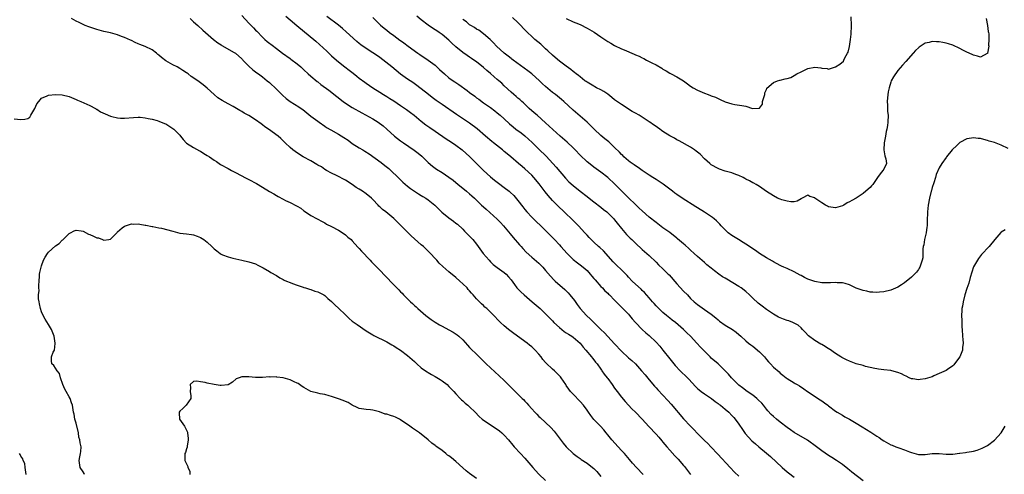
# Model space of a CAD drawing. Units: inches. Extents: x 2607000 to 2610000, y 1503000 to 1506000.
# Drawn here: x 2608221 to 2608506, y 1505339 to 1505471 of the extents above; entities that cross this region are included whole.
import ezdxf

# ---------------------------------------------------------------- set-up
doc = ezdxf.new("R2010")
doc.units = ezdxf.units.IN
doc.header["$MEASUREMENT"] = 0
doc.layers.add('LD26071503_2ft', color=110, linetype='Continuous')

msp = doc.modelspace()

# ---------------------------------------------------------------- linework, layer by layer
at = {"layer": 'LD26071503_2ft'}
for points, elevation in [([(2608401.27, 1505339), (2608399.32, 1505341), (2608398.2, 1505342.2), (2608397.27, 1505343.27), (2608395.85, 1505345), (2608395, 1505345.96), (2608394.05, 1505347), (2608392.16, 1505349), (2608391, 1505350.46), (2608390.54, 1505351), (2608389.86, 1505351.86), (2608388.92, 1505352.92), (2608387, 1505354.92), (2608386.06, 1505356.06), (2608385.45, 1505357), (2608385, 1505357.6), (2608384, 1505359), (2608383, 1505360.12), (2608381, 1505362.21), (2608380.22, 1505363), (2608379.69, 1505363.69), (2608379, 1505364.78), (2608378.84, 1505365), (2608377.53, 1505367), (2608377.29, 1505367.29), (2608375.58, 1505369), (2608375, 1505369.49), (2608373.21, 1505371.21), (2608373, 1505371.45), (2608372.24, 1505372.24), (2608371.69, 1505373), (2608371, 1505373.86), (2608369.97, 1505375), (2608369, 1505375.93), (2608368.38, 1505376.38), (2608367.64, 1505377), (2608363.82, 1505379.82), (2608362.26, 1505381), (2608361, 1505382.05), (2608359.96, 1505383), (2608359.47, 1505383.47), (2608357.99, 1505385), (2608357, 1505386), (2608355.94, 1505387), (2608355.44, 1505387.44), (2608355, 1505387.91), (2608354.43, 1505388.43), (2608353.85, 1505389), (2608353, 1505389.89), (2608352.01, 1505391), (2608351.52, 1505391.52), (2608351, 1505392.14), (2608350.59, 1505392.59), (2608350.24, 1505393), (2608349, 1505394.22), (2608348.15, 1505395), (2608347, 1505396.01), (2608345, 1505397.62), (2608343.2, 1505399.2), (2608342.2, 1505400.2), (2608341.47, 1505401), (2608341, 1505401.55), (2608339.65, 1505403), (2608339, 1505403.65), (2608338.3, 1505404.3), (2608337.59, 1505405), (2608337, 1505405.49), (2608334.08, 1505408.08), (2608333, 1505409.12), (2608331, 1505411.15), (2608330.07, 1505412.07), (2608329.16, 1505413), (2608329, 1505413.14), (2608326.72, 1505415), (2608325.76, 1505415.76), (2608325, 1505416.51), (2608324.73, 1505416.73), (2608324.47, 1505417), (2608323, 1505418.58), (2608322.53, 1505419), (2608321, 1505420.25), (2608319.92, 1505421), (2608319, 1505421.58), (2608318.14, 1505422.14), (2608316.95, 1505423), (2608315, 1505424.21), (2608312.46, 1505425.54), (2608311, 1505426.25), (2608309.57, 1505427), (2608309, 1505427.31), (2608308.04, 1505428.04), (2608307, 1505428.57), (2608306.76, 1505428.76), (2608305, 1505429.78), (2608302.8, 1505431), (2608301.68, 1505431.68), (2608300.48, 1505432.48), (2608299.79, 1505433), (2608299, 1505433.68), (2608297.58, 1505435), (2608297.29, 1505435.29), (2608297, 1505435.61), (2608296.28, 1505436.28), (2608295.48, 1505437), (2608292.76, 1505439), (2608291.71, 1505439.71), (2608291, 1505440.28), (2608290.57, 1505440.57), (2608289, 1505441.7), (2608287, 1505442.97), (2608285.65, 1505443.65), (2608285, 1505444.1), (2608284.4, 1505444.4), (2608283.5, 1505445), (2608282.45, 1505445.55), (2608281, 1505446.28), (2608279.26, 1505447.26), (2608278.09, 1505448.09), (2608277.03, 1505449), (2608275, 1505450.84), (2608273.81, 1505451.82), (2608273, 1505452.44), (2608272.23, 1505453), (2608270.29, 1505454.29), (2608269.42, 1505455), (2608269.17, 1505455.17), (2608269, 1505455.3), (2608267.94, 1505455.94), (2608267, 1505456.6), (2608266.25, 1505457), (2608265, 1505457.6), (2608263, 1505458.76), (2608261.74, 1505459.74), (2608261, 1505460.43), (2608260.66, 1505460.66), (2608260.26, 1505461), (2608259, 1505461.94), (2608257, 1505462.92), (2608255.49, 1505463.49), (2608255, 1505463.72), (2608254.1, 1505464.1), (2608253, 1505464.63), (2608252.74, 1505464.74), (2608251, 1505465.53), (2608250.14, 1505465.86), (2608249, 1505466.28), (2608247, 1505466.86), (2608245, 1505467.31), (2608243, 1505467.84), (2608242.15, 1505468.15), (2608240.64, 1505468.64), (2608239.65, 1505469), (2608239, 1505469.29), (2608237.86, 1505469.86), (2608237, 1505470.26), (2608235.68, 1505471)], 8112), ([(2608270, 1505471), (2608270.55, 1505470.55), (2608271, 1505470.11), (2608272.26, 1505469), (2608273.66, 1505467.66), (2608276.76, 1505465), (2608278.03, 1505464.03), (2608279, 1505463.42), (2608279.24, 1505463.24), (2608282.78, 1505461.22), (2608283.12, 1505461), (2608285, 1505459.35), (2608285.16, 1505459.16), (2608285.33, 1505459), (2608287, 1505457.19), (2608288.16, 1505456.16), (2608289.31, 1505455.31), (2608289.81, 1505455), (2608291, 1505454.17), (2608292.35, 1505453), (2608293, 1505452.49), (2608295, 1505450.61), (2608296.81, 1505448.81), (2608297.86, 1505447.86), (2608299.01, 1505447.01), (2608301.48, 1505445.48), (2608302.2, 1505445), (2608302.66, 1505444.66), (2608305, 1505442.78), (2608307, 1505441.26), (2608307.36, 1505441), (2608309, 1505439.89), (2608309.52, 1505439.52), (2608310.75, 1505438.75), (2608313, 1505437.52), (2608314.59, 1505436.59), (2608315.77, 1505435.77), (2608317, 1505434.87), (2608319, 1505433.61), (2608320.01, 1505433), (2608320.64, 1505432.64), (2608321.85, 1505431.85), (2608325.33, 1505429.33), (2608326.46, 1505428.46), (2608327.56, 1505427.56), (2608328.17, 1505427), (2608330.3, 1505425), (2608331, 1505424.29), (2608331.66, 1505423.66), (2608333, 1505422.5), (2608333.82, 1505421.82), (2608336.22, 1505420.22), (2608337, 1505419.78), (2608337.47, 1505419.47), (2608338.29, 1505419), (2608339, 1505418.52), (2608340.87, 1505417), (2608341, 1505416.89), (2608341.93, 1505415.93), (2608342.97, 1505414.97), (2608345, 1505413.26), (2608346.31, 1505412.31), (2608347, 1505411.8), (2608347.44, 1505411.44), (2608349, 1505409.99), (2608349.49, 1505409.49), (2608349.99, 1505409), (2608351.89, 1505407), (2608353, 1505405.66), (2608353.5, 1505405), (2608354.95, 1505403), (2608356.61, 1505401), (2608357, 1505400.6), (2608357.82, 1505399.82), (2608358.94, 1505398.94), (2608361, 1505397.48), (2608361.59, 1505397), (2608362.26, 1505396.26), (2608363, 1505395.37), (2608364.04, 1505393.96), (2608364.71, 1505393), (2608365.83, 1505391.83), (2608366.75, 1505391), (2608369.1, 1505389), (2608371.4, 1505387), (2608373, 1505385.51), (2608374.21, 1505384.21), (2608375, 1505383.43), (2608375.4, 1505383), (2608377, 1505381.5), (2608378.38, 1505380.38), (2608379, 1505380.02), (2608379.59, 1505379.59), (2608380.62, 1505379), (2608381, 1505378.73), (2608382.98, 1505377), (2608383.85, 1505375.85), (2608384.62, 1505375), (2608386.31, 1505373), (2608386.61, 1505372.61), (2608387, 1505372.15), (2608387.49, 1505371.49), (2608387.91, 1505371), (2608389, 1505369.47), (2608389.19, 1505369.19), (2608389.34, 1505369), (2608389.98, 1505367.98), (2608390.79, 1505367), (2608391, 1505366.73), (2608392.24, 1505365), (2608393, 1505363.98), (2608393.69, 1505363), (2608395, 1505361.34), (2608396.06, 1505360.06), (2608397.03, 1505359.03), (2608398.02, 1505358.02), (2608399.08, 1505357), (2608400.98, 1505355), (2608402.9, 1505352.9), (2608405, 1505350.69), (2608405.79, 1505349.79), (2608406.7, 1505348.7), (2608407, 1505348.37), (2608408.12, 1505347), (2608409, 1505345.98), (2608410.41, 1505344.41), (2608411.41, 1505343.41), (2608413, 1505341.61), (2608413.28, 1505341.28), (2608415.01, 1505339.01)], 8110), ([(2608285, 1505471.91), (2608287, 1505469.73), (2608288.35, 1505468.35), (2608289, 1505467.64), (2608289.32, 1505467.33), (2608291, 1505465.59), (2608291.64, 1505465), (2608292.38, 1505464.38), (2608294.15, 1505463), (2608294.66, 1505462.66), (2608295, 1505462.4), (2608296.78, 1505461), (2608299, 1505459.41), (2608299.24, 1505459.24), (2608301, 1505457.93), (2608302.11, 1505457), (2608303, 1505456.15), (2608304.26, 1505455), (2608305, 1505454.35), (2608306.81, 1505452.81), (2608307, 1505452.67), (2608307.92, 1505451.92), (2608310.24, 1505450.24), (2608312.48, 1505448.48), (2608314.33, 1505447), (2608315, 1505446.53), (2608317, 1505445.31), (2608319.73, 1505443.73), (2608323, 1505441.95), (2608324.54, 1505441), (2608325.95, 1505439.95), (2608327.04, 1505439), (2608329.23, 1505437), (2608331, 1505435.59), (2608331.8, 1505435), (2608334.95, 1505432.95), (2608336.08, 1505432.08), (2608337.13, 1505431.13), (2608339, 1505429.29), (2608340.24, 1505428.24), (2608341, 1505427.68), (2608341.41, 1505427.41), (2608343, 1505426.4), (2608345, 1505425.06), (2608346.18, 1505424.18), (2608347.64, 1505423), (2608349, 1505421.94), (2608350.1, 1505421), (2608351, 1505420.26), (2608351.67, 1505419.67), (2608352.39, 1505419), (2608354.48, 1505417), (2608355, 1505416.48), (2608355.78, 1505415.78), (2608357.92, 1505413.92), (2608359, 1505412.95), (2608359.97, 1505411.97), (2608360.84, 1505411), (2608362.69, 1505408.69), (2608363.61, 1505407.61), (2608365.48, 1505405.48), (2608365.95, 1505405), (2608366.43, 1505404.43), (2608367.39, 1505403.39), (2608369, 1505401.92), (2608371, 1505400.13), (2608372.16, 1505399), (2608373, 1505398.06), (2608374.42, 1505396.42), (2608375.37, 1505395.38), (2608375.74, 1505395), (2608378.53, 1505392.53), (2608379.55, 1505391.55), (2608380.03, 1505391), (2608381.33, 1505389.33), (2608382.16, 1505388.16), (2608383.02, 1505387), (2608384.87, 1505385), (2608385.99, 1505383.99), (2608389, 1505380.98), (2608390.03, 1505380.03), (2608393, 1505376.79), (2608395, 1505374.65), (2608397, 1505372.78), (2608397.96, 1505371.96), (2608399, 1505370.98), (2608400.82, 1505369), (2608401.8, 1505367.8), (2608403, 1505366.43), (2608404.57, 1505364.57), (2608405, 1505364.11), (2608405.5, 1505363.5), (2608407, 1505361.9), (2608408.43, 1505360.43), (2608409.38, 1505359.38), (2608413, 1505355.08), (2608415, 1505352.96), (2608415.97, 1505351.97), (2608417, 1505350.85), (2608419, 1505348.85), (2608419.96, 1505347.96), (2608420.91, 1505347), (2608422.85, 1505344.85), (2608426.51, 1505341), (2608427.68, 1505339.68), (2608429, 1505338.44)], 8108), ([(2608297.74, 1505471.74), (2608299, 1505470.61), (2608300.92, 1505469), (2608306.47, 1505464.47), (2608307.54, 1505463.54), (2608309.6, 1505461.6), (2608311, 1505460.26), (2608312.4, 1505459), (2608313, 1505458.5), (2608314.86, 1505457), (2608316.08, 1505456.08), (2608317.21, 1505455.21), (2608318.34, 1505454.34), (2608319, 1505453.8), (2608320.61, 1505452.61), (2608321, 1505452.34), (2608323, 1505451), (2608325, 1505449.74), (2608326.08, 1505449), (2608327, 1505448.43), (2608327.86, 1505447.86), (2608329, 1505447.16), (2608331, 1505445.88), (2608332.72, 1505444.72), (2608333.86, 1505443.86), (2608334.96, 1505443), (2608337, 1505441.27), (2608338.28, 1505440.28), (2608339.45, 1505439.45), (2608341, 1505438.4), (2608344.17, 1505436.17), (2608345, 1505435.67), (2608346.07, 1505435), (2608347, 1505434.37), (2608348.86, 1505433), (2608351.06, 1505431), (2608352.99, 1505429), (2608354.01, 1505428.01), (2608354.99, 1505427), (2608357, 1505425.21), (2608358.2, 1505424.2), (2608359.33, 1505423.33), (2608361, 1505422.1), (2608362.44, 1505421), (2608362.75, 1505420.75), (2608363.79, 1505419.79), (2608365, 1505418.31), (2608366.45, 1505416.45), (2608367, 1505415.72), (2608367.61, 1505415), (2608369, 1505413.52), (2608370.27, 1505412.27), (2608371.64, 1505411), (2608373.64, 1505409), (2608375.59, 1505407), (2608377, 1505405.53), (2608377.45, 1505405), (2608379.22, 1505403), (2608381, 1505401.28), (2608382.26, 1505400.26), (2608383, 1505399.73), (2608383.93, 1505399), (2608385, 1505398.03), (2608385.92, 1505397), (2608386.4, 1505396.4), (2608387, 1505395.73), (2608387.32, 1505395.32), (2608389, 1505393.44), (2608389.44, 1505393), (2608390.18, 1505392.18), (2608391, 1505391.45), (2608391.22, 1505391.22), (2608391.48, 1505391), (2608393, 1505389.48), (2608393.46, 1505389), (2608394.17, 1505388.17), (2608395, 1505387.41), (2608395.19, 1505387.19), (2608397, 1505385.37), (2608397.34, 1505385), (2608398.08, 1505384.08), (2608399.03, 1505383.03), (2608401, 1505381), (2608402.04, 1505380.04), (2608403, 1505379.24), (2608405, 1505377.32), (2608406.1, 1505376.1), (2608407, 1505375), (2608409, 1505372.43), (2608410.16, 1505371), (2608410.55, 1505370.55), (2608412, 1505369), (2608412.5, 1505368.5), (2608413.54, 1505367.54), (2608414.54, 1505366.54), (2608416.46, 1505364.46), (2608417, 1505363.91), (2608417.47, 1505363.47), (2608418.03, 1505363), (2608419, 1505362.31), (2608421.03, 1505361), (2608422.15, 1505360.15), (2608423, 1505359.52), (2608423.28, 1505359.28), (2608423.68, 1505359), (2608425, 1505357.85), (2608426.04, 1505357), (2608427, 1505356.07), (2608427.5, 1505355.5), (2608427.91, 1505355), (2608429, 1505353.52), (2608430.01, 1505352.01), (2608430.85, 1505350.85), (2608432.75, 1505348.75), (2608433.81, 1505347.81), (2608434.79, 1505347), (2608437, 1505345.15), (2608438.14, 1505344.14), (2608441.51, 1505341), (2608443, 1505339.74), (2608443.41, 1505339.41), (2608445, 1505338.21)], 8106), ([(2608465, 1505337.14), (2608461.67, 1505339.67), (2608461, 1505340.24), (2608460.56, 1505340.56), (2608459, 1505341.83), (2608457.32, 1505343), (2608455.89, 1505343.89), (2608455, 1505344.46), (2608453, 1505345.81), (2608451.49, 1505347), (2608448.9, 1505348.9), (2608445, 1505351.16), (2608443.94, 1505351.94), (2608443, 1505352.58), (2608441, 1505354.16), (2608439.89, 1505355), (2608439, 1505355.74), (2608438.35, 1505356.35), (2608437.39, 1505357.39), (2608437, 1505357.86), (2608436.13, 1505359), (2608435.6, 1505359.6), (2608434.61, 1505360.61), (2608434.16, 1505361), (2608433, 1505361.91), (2608431.41, 1505363), (2608430.06, 1505364.06), (2608429, 1505364.81), (2608428.77, 1505365), (2608427, 1505366.83), (2608426.85, 1505367), (2608426.03, 1505368.03), (2608425.05, 1505369), (2608423, 1505370.98), (2608421, 1505372.66), (2608420.64, 1505373), (2608417.88, 1505375.88), (2608416.86, 1505377), (2608414.97, 1505379), (2608413.96, 1505379.96), (2608412.94, 1505381), (2608410.6, 1505383), (2608409.69, 1505383.69), (2608409, 1505384.26), (2608408.04, 1505385), (2608407, 1505385.89), (2608405.8, 1505387), (2608405, 1505387.84), (2608404.47, 1505388.47), (2608403.96, 1505389), (2608403, 1505390.14), (2608401.66, 1505391.66), (2608401, 1505392.26), (2608400.64, 1505392.64), (2608399, 1505394.09), (2608398.08, 1505395), (2608397, 1505396.14), (2608396.59, 1505396.59), (2608395, 1505398.24), (2608393.58, 1505399.58), (2608392.58, 1505400.58), (2608389.74, 1505403.74), (2608388.71, 1505404.71), (2608388.37, 1505405), (2608387, 1505406.26), (2608386.22, 1505407), (2608385.62, 1505407.62), (2608385, 1505408.31), (2608384.41, 1505409), (2608382.58, 1505411), (2608381.79, 1505411.79), (2608381, 1505412.51), (2608378.35, 1505415), (2608376.65, 1505416.65), (2608375, 1505418.33), (2608373.74, 1505419.74), (2608372.85, 1505420.85), (2608371.15, 1505423.15), (2608369.64, 1505425), (2608369, 1505425.71), (2608367, 1505427.54), (2608366.18, 1505428.18), (2608365.18, 1505429), (2608362.91, 1505431), (2608361.87, 1505431.87), (2608361, 1505432.55), (2608360.47, 1505433), (2608357.91, 1505435), (2608357.41, 1505435.41), (2608355.55, 1505437), (2608353.13, 1505439.13), (2608351, 1505440.69), (2608347.22, 1505443.22), (2608343, 1505446.16), (2608341.34, 1505447.34), (2608340.18, 1505448.18), (2608339.07, 1505449), (2608335.67, 1505451.67), (2608334.51, 1505452.51), (2608333, 1505453.51), (2608331, 1505454.96), (2608328.41, 1505457), (2608325, 1505459.74), (2608324.27, 1505460.27), (2608323, 1505461.14), (2608321, 1505462.33), (2608319.43, 1505463.43), (2608319, 1505463.79), (2608318.35, 1505464.35), (2608315.22, 1505467.22), (2608314.15, 1505468.15), (2608313, 1505469.09), (2608309.65, 1505471.65)], 8104), ([(2608323, 1505471.36), (2608325, 1505469.31), (2608325.16, 1505469.16), (2608326.23, 1505468.23), (2608327, 1505467.62), (2608327.81, 1505467), (2608329, 1505466.14), (2608330.81, 1505464.81), (2608331, 1505464.66), (2608331.98, 1505463.98), (2608333.23, 1505463), (2608335.95, 1505461), (2608336.57, 1505460.57), (2608339.02, 1505459.02), (2608341, 1505457.52), (2608342.31, 1505456.31), (2608343.68, 1505455), (2608345, 1505453.88), (2608346.18, 1505453), (2608346.66, 1505452.66), (2608347.88, 1505451.88), (2608350.24, 1505450.23), (2608351, 1505449.64), (2608352.51, 1505448.51), (2608353, 1505448.1), (2608353.65, 1505447.65), (2608355, 1505446.66), (2608357, 1505445.26), (2608358.29, 1505444.29), (2608359, 1505443.73), (2608359.85, 1505443), (2608361, 1505441.97), (2608362.54, 1505440.54), (2608363.62, 1505439.62), (2608364.41, 1505439), (2608365.9, 1505437.9), (2608367, 1505437.05), (2608368.08, 1505436.08), (2608369.1, 1505435.1), (2608371, 1505433.22), (2608373.14, 1505431.14), (2608374.13, 1505430.13), (2608376.02, 1505428.02), (2608378.78, 1505424.78), (2608379.77, 1505423.77), (2608381, 1505422.64), (2608383, 1505420.99), (2608385, 1505419.45), (2608385.61, 1505419), (2608387, 1505417.93), (2608389, 1505416.36), (2608389.74, 1505415.74), (2608390.7, 1505415), (2608391, 1505414.74), (2608392.79, 1505413), (2608393, 1505412.77), (2608393.77, 1505411.77), (2608395, 1505410.24), (2608396.47, 1505408.47), (2608397, 1505407.93), (2608397.46, 1505407.46), (2608397.96, 1505407), (2608399, 1505405.94), (2608401, 1505404.12), (2608403, 1505402.36), (2608405, 1505400.44), (2608405.7, 1505399.7), (2608407, 1505398.52), (2608408.55, 1505397), (2608408.77, 1505396.77), (2608411, 1505394.21), (2608413, 1505392.09), (2608414.07, 1505391), (2608415, 1505389.97), (2608416.04, 1505389), (2608417, 1505388.17), (2608417.68, 1505387.68), (2608419, 1505386.78), (2608421, 1505385.38), (2608422.33, 1505384.33), (2608423, 1505383.74), (2608423.41, 1505383.41), (2608425, 1505382.25), (2608427.14, 1505381), (2608428.21, 1505380.21), (2608429, 1505379.56), (2608429.57, 1505379), (2608431, 1505377.7), (2608431.82, 1505377), (2608432.48, 1505376.48), (2608433, 1505376.11), (2608433.63, 1505375.63), (2608434.42, 1505375), (2608435, 1505374.48), (2608436.42, 1505373), (2608436.68, 1505372.68), (2608437, 1505372.23), (2608437.58, 1505371.58), (2608438.16, 1505371), (2608439, 1505370.07), (2608440.67, 1505368.67), (2608441, 1505368.33), (2608441.75, 1505367.75), (2608442.65, 1505367), (2608443, 1505366.75), (2608445, 1505365.54), (2608445.32, 1505365.32), (2608445.84, 1505365), (2608446.6, 1505364.6), (2608447.78, 1505363.78), (2608448.88, 1505363), (2608452.59, 1505360.59), (2608453, 1505360.28), (2608453.76, 1505359.76), (2608454.78, 1505359), (2608455, 1505358.81), (2608457, 1505357.33), (2608457.49, 1505357), (2608459, 1505356.11), (2608459.68, 1505355.68), (2608461, 1505354.97), (2608463, 1505353.83), (2608464.74, 1505352.74), (2608467.23, 1505351.23), (2608469, 1505350.06), (2608469.65, 1505349.65), (2608470.52, 1505349), (2608471, 1505348.67), (2608473, 1505347.58), (2608473.43, 1505347.43), (2608474.51, 1505347), (2608475.29, 1505346.71), (2608477, 1505346.15), (2608478.44, 1505345.56), (2608479, 1505345.37), (2608481, 1505344.79), (2608483, 1505344.75), (2608485, 1505345), (2608487, 1505345.03), (2608489, 1505344.85), (2608490.88, 1505344.88), (2608491, 1505344.86), (2608492.88, 1505345.12), (2608493, 1505345.15), (2608494.68, 1505345.32), (2608495, 1505345.4), (2608496.42, 1505345.58), (2608497, 1505345.71), (2608498, 1505346), (2608499, 1505346.35), (2608499.45, 1505346.55), (2608500.27, 1505347), (2608501, 1505347.37), (2608503, 1505348.88), (2608504.95, 1505351), (2608506.1, 1505353)], 8102), ([(2608506.17, 1505409.83), (2608505, 1505409.13), (2608504.93, 1505409.07), (2608503.17, 1505407), (2608501.51, 1505405), (2608499.33, 1505402.67), (2608499, 1505402.29), (2608498.45, 1505401.55), (2608498.11, 1505401), (2608497, 1505399.12), (2608496.46, 1505397.54), (2608496.01, 1505396.01), (2608495.59, 1505394.41), (2608495, 1505392.88), (2608494.46, 1505391), (2608493.93, 1505389), (2608493.76, 1505387.76), (2608493.62, 1505387), (2608493.57, 1505386.43), (2608493.52, 1505385), (2608493.57, 1505383.57), (2608493.56, 1505383), (2608493.63, 1505381.63), (2608493.64, 1505381), (2608493.78, 1505379), (2608493.89, 1505378.11), (2608493.93, 1505377), (2608493.76, 1505375.76), (2608493.73, 1505375), (2608493, 1505373.03), (2608491.5, 1505371), (2608491.3, 1505370.7), (2608491, 1505370.43), (2608489.4, 1505369.4), (2608489, 1505369.13), (2608487, 1505368.21), (2608485.5, 1505367.5), (2608485, 1505367.29), (2608483, 1505366.65), (2608481.54, 1505366.46), (2608481, 1505366.43), (2608479.35, 1505366.65), (2608479, 1505366.71), (2608478.35, 1505367), (2608477.45, 1505367.45), (2608477, 1505367.59), (2608476.08, 1505368.08), (2608475, 1505368.52), (2608474.63, 1505368.63), (2608473, 1505369.07), (2608471, 1505369.27), (2608469.48, 1505369.48), (2608469, 1505369.53), (2608468.37, 1505369.63), (2608467, 1505369.99), (2608465.71, 1505370.29), (2608465, 1505370.51), (2608463, 1505371.02), (2608461.55, 1505371.55), (2608461, 1505371.75), (2608460.19, 1505372.19), (2608459, 1505372.73), (2608458.84, 1505372.84), (2608458.55, 1505373), (2608457, 1505374.02), (2608455.22, 1505375.22), (2608455, 1505375.35), (2608454.03, 1505376.03), (2608453, 1505376.6), (2608452.76, 1505376.76), (2608451, 1505377.78), (2608449.15, 1505379.15), (2608448.16, 1505380.16), (2608447.47, 1505381), (2608447, 1505381.43), (2608446.17, 1505382.17), (2608445, 1505382.84), (2608444.64, 1505383), (2608443.45, 1505383.45), (2608443, 1505383.59), (2608441.94, 1505383.94), (2608440.51, 1505384.51), (2608439, 1505385.4), (2608437, 1505386.73), (2608435.7, 1505387.7), (2608434.6, 1505388.6), (2608433, 1505390.05), (2608432.07, 1505391), (2608431, 1505391.95), (2608429.7, 1505393), (2608429, 1505393.46), (2608425.51, 1505395.51), (2608425, 1505395.84), (2608424.26, 1505396.26), (2608423.2, 1505397), (2608421.93, 1505397.93), (2608421, 1505398.76), (2608419.74, 1505399.74), (2608419, 1505400.41), (2608417, 1505402.07), (2608416.07, 1505403), (2608415, 1505403.95), (2608414.47, 1505404.47), (2608413.43, 1505405.43), (2608413, 1505405.76), (2608411.24, 1505407.24), (2608411, 1505407.42), (2608409.03, 1505409.03), (2608407, 1505410.45), (2608405.54, 1505411.54), (2608405, 1505411.91), (2608403, 1505413.52), (2608401, 1505415.29), (2608400.14, 1505416.14), (2608399, 1505417.2), (2608397, 1505419.13), (2608393.08, 1505423.08), (2608391, 1505424.97), (2608389, 1505426.56), (2608388.36, 1505427), (2608387, 1505427.98), (2608386.42, 1505428.42), (2608385, 1505429.55), (2608383, 1505431.48), (2608381.58, 1505433), (2608381, 1505433.59), (2608379.24, 1505435.24), (2608377.2, 1505437), (2608373, 1505440.78), (2608370.57, 1505443), (2608369.73, 1505443.73), (2608368.24, 1505445), (2608366.57, 1505446.57), (2608366.08, 1505447), (2608365.54, 1505447.54), (2608365, 1505447.98), (2608364.47, 1505448.47), (2608363.79, 1505449), (2608363, 1505449.68), (2608361, 1505451.57), (2608360.28, 1505452.28), (2608359.47, 1505453), (2608359, 1505453.4), (2608358.11, 1505454.11), (2608357, 1505455.07), (2608355.95, 1505455.95), (2608355, 1505456.89), (2608353, 1505458.48), (2608352.26, 1505459), (2608351.49, 1505459.49), (2608351, 1505459.84), (2608350.29, 1505460.29), (2608349, 1505461.19), (2608347, 1505462.84), (2608345.87, 1505463.87), (2608345, 1505464.73), (2608343, 1505466.44), (2608342.2, 1505467), (2608341.47, 1505467.47), (2608341, 1505467.8), (2608340.26, 1505468.26), (2608339, 1505469.11), (2608337, 1505470.64), (2608335.68, 1505471.68)], 8100), ([(2608507, 1505433.41), (2608505, 1505434.31), (2608503, 1505435.08), (2608501.53, 1505435.53), (2608501, 1505435.72), (2608499.96, 1505435.96), (2608499, 1505436.24), (2608498.29, 1505436.29), (2608497, 1505436.5), (2608496.37, 1505436.37), (2608495, 1505436.21), (2608493, 1505435.13), (2608491.9, 1505434.1), (2608491, 1505433.22), (2608490.8, 1505433), (2608489.18, 1505431), (2608489, 1505430.77), (2608487.76, 1505429), (2608487, 1505427.82), (2608486.15, 1505425.85), (2608485.92, 1505425), (2608485.44, 1505423.44), (2608485, 1505422.13), (2608484.77, 1505421.23), (2608484.69, 1505421), (2608484.2, 1505419), (2608483.86, 1505417), (2608483.63, 1505415), (2608483.59, 1505414.41), (2608483.55, 1505413), (2608483.55, 1505411.55), (2608483.51, 1505411), (2608483.43, 1505410.57), (2608483.25, 1505409), (2608482.78, 1505407), (2608482.54, 1505405.46), (2608482.41, 1505405), (2608482.3, 1505404.3), (2608482.26, 1505401.74), (2608482.12, 1505401), (2608481.59, 1505399.59), (2608481.42, 1505399), (2608481.27, 1505398.73), (2608481, 1505398.35), (2608480.41, 1505397.59), (2608479.9, 1505397), (2608479, 1505396.09), (2608477, 1505394.45), (2608476.1, 1505393.9), (2608475, 1505393.19), (2608473, 1505392.34), (2608471, 1505391.83), (2608469.75, 1505391.75), (2608469, 1505391.67), (2608467.76, 1505391.76), (2608467, 1505391.79), (2608466.03, 1505392.03), (2608465, 1505392.21), (2608464.44, 1505392.44), (2608463, 1505392.97), (2608461, 1505393.88), (2608459.76, 1505394.24), (2608459, 1505394.49), (2608457.49, 1505394.51), (2608457, 1505394.57), (2608455.55, 1505394.45), (2608455, 1505394.46), (2608453.54, 1505394.46), (2608453, 1505394.5), (2608451, 1505394.83), (2608449, 1505395.54), (2608448.05, 1505396.05), (2608447, 1505396.58), (2608446.74, 1505396.74), (2608445, 1505397.67), (2608443, 1505398.6), (2608442, 1505399), (2608441.31, 1505399.31), (2608441, 1505399.46), (2608439, 1505400.53), (2608438.72, 1505400.72), (2608437, 1505401.74), (2608435, 1505403.02), (2608433.82, 1505403.82), (2608433, 1505404.35), (2608432.09, 1505405), (2608431, 1505405.7), (2608430.2, 1505406.2), (2608428.87, 1505407), (2608427, 1505408.19), (2608425.91, 1505409), (2608425, 1505409.8), (2608423.85, 1505411), (2608423.46, 1505411.46), (2608423, 1505411.91), (2608422.48, 1505412.48), (2608421.84, 1505413), (2608421.39, 1505413.39), (2608419, 1505414.94), (2608417, 1505416.18), (2608416.52, 1505416.52), (2608412.59, 1505419), (2608411, 1505420.08), (2608410.47, 1505420.47), (2608409.8, 1505421), (2608407.07, 1505423.07), (2608405.86, 1505423.86), (2608405, 1505424.38), (2608404.03, 1505425), (2608403, 1505425.71), (2608401, 1505427.05), (2608399.85, 1505427.85), (2608399, 1505428.33), (2608398.62, 1505428.62), (2608398.06, 1505429), (2608397.46, 1505429.46), (2608397, 1505429.78), (2608395.7, 1505431), (2608395.36, 1505431.36), (2608395, 1505431.66), (2608394.37, 1505432.37), (2608393, 1505433.71), (2608391.29, 1505435.29), (2608390.18, 1505436.18), (2608389, 1505437.19), (2608387.03, 1505439), (2608386.02, 1505440.02), (2608385, 1505441.02), (2608381, 1505444.48), (2608378.27, 1505447), (2608377.57, 1505447.57), (2608377, 1505448.07), (2608375.86, 1505449), (2608375, 1505449.64), (2608373, 1505451.3), (2608372.12, 1505452.11), (2608371.25, 1505453), (2608369.02, 1505455.02), (2608367.9, 1505455.9), (2608363.58, 1505459), (2608363.26, 1505459.26), (2608363, 1505459.44), (2608362.16, 1505460.16), (2608361.01, 1505461), (2608358.81, 1505463), (2608357.95, 1505463.95), (2608356.93, 1505464.93), (2608355, 1505466.65), (2608353.63, 1505467.63), (2608353, 1505467.97), (2608352.4, 1505468.4), (2608351.33, 1505469), (2608351, 1505469.22), (2608350.05, 1505470.05), (2608349, 1505470.8)], 8098), ([(2608500.6, 1505471), (2608501.03, 1505469), (2608501.24, 1505467.24), (2608501.3, 1505467), (2608501.37, 1505466.63), (2608501.45, 1505465), (2608501.34, 1505463.34), (2608501.38, 1505463), (2608501.01, 1505461), (2608501, 1505460.95), (2608500.94, 1505460.94), (2608499, 1505459.86), (2608498.17, 1505460.17), (2608497, 1505460.45), (2608496.6, 1505460.6), (2608495, 1505461.34), (2608493.85, 1505461.85), (2608493, 1505462.34), (2608491, 1505463.28), (2608489.7, 1505463.7), (2608489, 1505463.92), (2608488.07, 1505464.07), (2608487, 1505464.3), (2608486.29, 1505464.29), (2608485, 1505464.38), (2608484.14, 1505464.14), (2608483, 1505463.92), (2608481.24, 1505462.76), (2608481, 1505462.55), (2608480.2, 1505461.8), (2608479.46, 1505461), (2608477.39, 1505458.61), (2608476.43, 1505457.57), (2608475, 1505455.95), (2608473.81, 1505454.19), (2608473.16, 1505453), (2608473, 1505452.63), (2608472.51, 1505451), (2608472.23, 1505449.77), (2608472.09, 1505448.09), (2608471.96, 1505447), (2608472.02, 1505445.98), (2608472.03, 1505445), (2608472.09, 1505444.09), (2608472.25, 1505443), (2608472.19, 1505441), (2608472.07, 1505440.07), (2608471.86, 1505439), (2608471.67, 1505438.33), (2608471.48, 1505437), (2608471.09, 1505435), (2608470.97, 1505432.97), (2608471.24, 1505431.24), (2608471.35, 1505431), (2608471.59, 1505430.41), (2608471.74, 1505429), (2608471, 1505427.44), (2608470.74, 1505427), (2608469.93, 1505426.07), (2608469.17, 1505425), (2608469, 1505424.73), (2608467.78, 1505423), (2608467.44, 1505422.56), (2608467, 1505422.12), (2608465.8, 1505421), (2608465, 1505420.38), (2608463, 1505419), (2608461.68, 1505418.32), (2608461, 1505417.94), (2608460.36, 1505417.64), (2608459.39, 1505417), (2608459, 1505416.79), (2608457, 1505416.17), (2608456.34, 1505416.34), (2608455, 1505416.54), (2608454.67, 1505416.67), (2608454.07, 1505417), (2608453, 1505417.64), (2608451.04, 1505419.04), (2608451, 1505419.09), (2608449.51, 1505419.51), (2608449, 1505419.9), (2608447.3, 1505419), (2608447.12, 1505418.88), (2608447, 1505418.82), (2608445.9, 1505418.1), (2608445, 1505417.96), (2608444.07, 1505417.93), (2608443, 1505418.1), (2608441.47, 1505418.53), (2608441, 1505418.68), (2608440.22, 1505419), (2608439, 1505419.64), (2608437, 1505420.96), (2608435, 1505422.37), (2608433.98, 1505423), (2608433.35, 1505423.35), (2608433, 1505423.48), (2608432.06, 1505424.06), (2608431, 1505424.55), (2608430.72, 1505424.72), (2608430.19, 1505425), (2608429, 1505425.56), (2608428.14, 1505425.86), (2608427, 1505426.3), (2608425, 1505426.87), (2608423.41, 1505427.41), (2608423, 1505427.56), (2608421, 1505428.68), (2608420.6, 1505429), (2608419, 1505430.44), (2608417.74, 1505431.73), (2608417, 1505432.36), (2608416.65, 1505432.65), (2608416.18, 1505433), (2608415, 1505433.8), (2608411.65, 1505435.65), (2608411, 1505435.94), (2608410.34, 1505436.34), (2608409, 1505437.09), (2608407, 1505438.36), (2608406.6, 1505438.6), (2608406.07, 1505439), (2608405.43, 1505439.43), (2608405, 1505439.75), (2608404.24, 1505440.24), (2608403.23, 1505441), (2608403, 1505441.16), (2608401, 1505442.44), (2608400.08, 1505443), (2608399, 1505443.64), (2608398.12, 1505444.12), (2608397, 1505444.82), (2608396.88, 1505444.88), (2608395, 1505446.09), (2608393, 1505447.53), (2608392.19, 1505448.19), (2608391, 1505449.09), (2608389.9, 1505449.9), (2608389, 1505450.39), (2608387.79, 1505451), (2608387.28, 1505451.28), (2608387, 1505451.41), (2608386.05, 1505452.05), (2608385, 1505452.58), (2608384.77, 1505452.77), (2608384.4, 1505453), (2608383, 1505454.1), (2608382.54, 1505454.54), (2608381.85, 1505455), (2608381.41, 1505455.41), (2608381, 1505455.66), (2608380.31, 1505456.31), (2608379, 1505457.2), (2608377, 1505458.73), (2608375.79, 1505459.79), (2608375, 1505460.44), (2608373.69, 1505461.69), (2608373, 1505462.3), (2608371.6, 1505463.6), (2608369.92, 1505465), (2608369, 1505465.82), (2608367.75, 1505467), (2608367, 1505467.76), (2608365.44, 1505469.44), (2608365, 1505469.87), (2608363.37, 1505471.37)], 8096), ([(2608379, 1505471.05), (2608381, 1505470.09), (2608381.79, 1505469.79), (2608383, 1505469.26), (2608385, 1505468.24), (2608387.06, 1505467.06), (2608389, 1505465.77), (2608391, 1505464.4), (2608391.89, 1505463.89), (2608393, 1505463.22), (2608395, 1505462.29), (2608396.27, 1505461.73), (2608397.32, 1505461.32), (2608397.99, 1505461), (2608398.7, 1505460.7), (2608399, 1505460.56), (2608400.09, 1505460.09), (2608401, 1505459.63), (2608401.44, 1505459.44), (2608402.25, 1505459), (2608403, 1505458.63), (2608403.82, 1505458.18), (2608405, 1505457.6), (2608406.66, 1505456.65), (2608407, 1505456.41), (2608407.9, 1505455.9), (2608409, 1505455.23), (2608409.4, 1505455), (2608411, 1505454.19), (2608412.95, 1505452.95), (2608414.14, 1505452.13), (2608415, 1505451.45), (2608415.71, 1505451), (2608417, 1505450.28), (2608419, 1505449.42), (2608420.12, 1505449), (2608420.78, 1505448.78), (2608421, 1505448.68), (2608422.21, 1505448.21), (2608423.57, 1505447.57), (2608425, 1505446.91), (2608427, 1505446.29), (2608427.82, 1505446.18), (2608429.87, 1505445.87), (2608431, 1505445.63), (2608432.98, 1505445.02), (2608434.94, 1505445.06), (2608435, 1505445.11), (2608435.79, 1505446.21), (2608435.87, 1505447), (2608436.49, 1505449), (2608436.52, 1505449.48), (2608437, 1505450.49), (2608437.14, 1505450.86), (2608439, 1505452.49), (2608440.14, 1505453), (2608440.83, 1505453.17), (2608441, 1505453.17), (2608442.4, 1505453.6), (2608443, 1505453.68), (2608444, 1505454), (2608445, 1505454.49), (2608445.75, 1505455), (2608447, 1505455.64), (2608449, 1505456.6), (2608451, 1505456.93), (2608452.75, 1505456.75), (2608453, 1505456.67), (2608454.6, 1505456.6), (2608455, 1505456.4), (2608456.99, 1505457.01), (2608458.23, 1505457.77), (2608459.27, 1505458.73), (2608459.42, 1505459), (2608459.69, 1505459.69), (2608460.45, 1505461), (2608460.66, 1505461.34), (2608461, 1505462.95), (2608461.3, 1505465), (2608461.48, 1505466.52), (2608461.59, 1505469), (2608461.51, 1505471.51)], 8094), ([(2608219, 1505441.95), (2608221, 1505441.8), (2608222.16, 1505441.84), (2608223, 1505442.12), (2608223.54, 1505442.46), (2608223.89, 1505443), (2608225, 1505444.94), (2608225.66, 1505446.34), (2608226.18, 1505447), (2608227, 1505447.93), (2608228.63, 1505448.63), (2608229, 1505448.82), (2608231, 1505449.07), (2608233, 1505448.94), (2608235, 1505448.41), (2608237, 1505447.57), (2608237.39, 1505447.39), (2608238.36, 1505447), (2608241, 1505445.84), (2608242.57, 1505445), (2608242.83, 1505444.83), (2608243, 1505444.75), (2608244.05, 1505444.05), (2608245.42, 1505443.42), (2608247, 1505442.79), (2608247.3, 1505442.7), (2608249, 1505442.26), (2608249.82, 1505442.18), (2608251, 1505442.13), (2608253.59, 1505442.41), (2608255, 1505442.47), (2608255.55, 1505442.45), (2608257, 1505442.26), (2608257.88, 1505442.12), (2608259, 1505441.84), (2608260.5, 1505441.5), (2608261, 1505441.34), (2608262.64, 1505440.64), (2608263, 1505440.51), (2608265, 1505439.21), (2608265.27, 1505439), (2608267, 1505437.26), (2608267.23, 1505437), (2608268, 1505436), (2608269, 1505434.97), (2608271, 1505433.64), (2608272.75, 1505432.75), (2608273, 1505432.61), (2608273.98, 1505431.98), (2608275, 1505431.39), (2608275.62, 1505431), (2608277, 1505430), (2608277.63, 1505429.63), (2608278.8, 1505428.8), (2608281, 1505427.6), (2608282.04, 1505427), (2608283, 1505426.56), (2608285, 1505425.5), (2608285.86, 1505425), (2608286.6, 1505424.6), (2608287, 1505424.41), (2608289.21, 1505423.21), (2608291, 1505422.19), (2608293, 1505420.96), (2608294.24, 1505420.24), (2608295, 1505419.74), (2608295.51, 1505419.51), (2608297, 1505418.68), (2608297.63, 1505418.37), (2608299, 1505417.75), (2608300.83, 1505416.83), (2608301, 1505416.71), (2608302.09, 1505416.09), (2608303, 1505415.34), (2608303.47, 1505415), (2608305, 1505414.01), (2608306.78, 1505413), (2608308.24, 1505412.24), (2608309, 1505411.83), (2608309.52, 1505411.52), (2608311, 1505410.83), (2608313, 1505409.73), (2608314.64, 1505408.64), (2608315, 1505408.42), (2608315.75, 1505407.75), (2608316.63, 1505407), (2608317, 1505406.65), (2608317.75, 1505405.75), (2608318.69, 1505404.69), (2608319, 1505404.38), (2608319.64, 1505403.64), (2608322.2, 1505401), (2608322.58, 1505400.58), (2608323, 1505400.18), (2608325, 1505398.19), (2608326.51, 1505396.51), (2608329, 1505393.89), (2608329.93, 1505393), (2608330.47, 1505392.47), (2608331, 1505391.88), (2608331.44, 1505391.44), (2608331.85, 1505391), (2608333, 1505389.82), (2608333.86, 1505389), (2608334.47, 1505388.47), (2608335, 1505387.95), (2608335.5, 1505387.5), (2608336.03, 1505387), (2608338.32, 1505385), (2608339.87, 1505383.87), (2608341, 1505383.07), (2608342.29, 1505382.29), (2608343, 1505381.88), (2608345, 1505380.82), (2608346.2, 1505380.2), (2608347.4, 1505379.4), (2608347.87, 1505379), (2608349, 1505377.94), (2608350.38, 1505376.38), (2608351, 1505375.79), (2608351.38, 1505375.38), (2608353, 1505373.86), (2608355.78, 1505371), (2608357, 1505369.86), (2608359.56, 1505367.56), (2608361, 1505366.18), (2608363, 1505364.21), (2608363.63, 1505363.63), (2608366.24, 1505361), (2608366.64, 1505360.64), (2608367, 1505360.24), (2608367.61, 1505359.61), (2608368.08, 1505359), (2608369, 1505357.96), (2608369.88, 1505357), (2608370.44, 1505356.44), (2608371, 1505355.81), (2608371.43, 1505355.44), (2608374.53, 1505352.53), (2608375.47, 1505351.47), (2608378.07, 1505348.07), (2608379, 1505346.97), (2608381.03, 1505345), (2608382.15, 1505344.15), (2608383, 1505343.58), (2608383.34, 1505343.34), (2608385, 1505342.25), (2608386.63, 1505341), (2608387, 1505340.67), (2608387.81, 1505339.81), (2608389, 1505338.36)], 8114), ([(2608239.42, 1505339), (2608239.29, 1505339.29), (2608239, 1505339.74), (2608238.12, 1505341), (2608237.83, 1505343), (2608238.06, 1505344.06), (2608238.24, 1505345), (2608238.33, 1505345.67), (2608238.45, 1505347), (2608238.16, 1505348.16), (2608238.11, 1505349), (2608237.81, 1505349.81), (2608237.64, 1505351), (2608237, 1505353.84), (2608236.62, 1505355), (2608236.42, 1505356.42), (2608236.27, 1505357), (2608235.98, 1505359), (2608235.7, 1505359.7), (2608235.25, 1505361), (2608235, 1505361.42), (2608234.11, 1505363), (2608233.68, 1505363.68), (2608233.11, 1505365), (2608232.48, 1505367), (2608232.18, 1505368.18), (2608231.52, 1505369), (2608230.54, 1505370.54), (2608229.94, 1505371), (2608229.84, 1505371.84), (2608229.9, 1505373), (2608230.36, 1505374.36), (2608230.73, 1505375), (2608230.91, 1505376.91), (2608230.94, 1505377), (2608230.64, 1505379), (2608229.83, 1505381), (2608229, 1505382.42), (2608227.98, 1505383.98), (2608227.41, 1505385), (2608227, 1505386.04), (2608226.66, 1505387), (2608226.42, 1505388.42), (2608226.27, 1505389), (2608226.12, 1505389.88), (2608226.13, 1505391), (2608226.25, 1505392.25), (2608226.2, 1505393), (2608226.2, 1505393.8), (2608226.31, 1505395), (2608226.41, 1505396.41), (2608226.4, 1505397), (2608226.49, 1505397.51), (2608226.83, 1505399), (2608227, 1505399.37), (2608227.59, 1505401), (2608228.06, 1505401.94), (2608228.71, 1505403), (2608229, 1505403.33), (2608231, 1505405.15), (2608232.11, 1505405.89), (2608233, 1505406.82), (2608233.11, 1505406.89), (2608235, 1505408.77), (2608235.39, 1505409), (2608236.45, 1505409.55), (2608237, 1505409.7), (2608238.44, 1505409.56), (2608239, 1505409.45), (2608240.56, 1505408.56), (2608241, 1505408.47), (2608242, 1505408), (2608243, 1505407.56), (2608243.51, 1505407.51), (2608244.63, 1505407), (2608245, 1505406.88), (2608246.49, 1505407), (2608247, 1505407.09), (2608248.82, 1505409), (2608248.88, 1505409.12), (2608249, 1505409.26), (2608250.37, 1505410.38), (2608251, 1505410.91), (2608253, 1505411.53), (2608253.52, 1505411.52), (2608255, 1505411.55), (2608255.43, 1505411.43), (2608257, 1505411.2), (2608257.15, 1505411.15), (2608259, 1505410.82), (2608259.19, 1505410.81), (2608261, 1505410.42), (2608261.69, 1505410.31), (2608265, 1505409.41), (2608267, 1505408.9), (2608269, 1505408.63), (2608270.45, 1505408.45), (2608271, 1505408.36), (2608272.03, 1505408.03), (2608273, 1505407.65), (2608273.98, 1505407), (2608275, 1505406.22), (2608276.33, 1505405), (2608277, 1505404.31), (2608277.76, 1505403.76), (2608278.7, 1505403), (2608279, 1505402.78), (2608279.39, 1505402.61), (2608281, 1505401.97), (2608282.41, 1505401.59), (2608285, 1505401.05), (2608287, 1505400.6), (2608289, 1505399.94), (2608289.6, 1505399.6), (2608291.2, 1505398.8), (2608293, 1505397.75), (2608293.45, 1505397.45), (2608295, 1505396.58), (2608295.97, 1505395.97), (2608297, 1505395.43), (2608297.27, 1505395.27), (2608297.93, 1505395), (2608299, 1505394.54), (2608299.69, 1505394.31), (2608301, 1505393.81), (2608302.76, 1505393.24), (2608303, 1505393.15), (2608303.48, 1505393), (2608304.61, 1505392.61), (2608305, 1505392.54), (2608306.11, 1505392.11), (2608307, 1505391.89), (2608307.58, 1505391.58), (2608308.73, 1505391), (2608309, 1505390.83), (2608309.94, 1505389.94), (2608311, 1505389.08), (2608312.01, 1505388.01), (2608313, 1505387.17), (2608315, 1505385.19), (2608316.11, 1505384.11), (2608317, 1505383.41), (2608318.37, 1505382.37), (2608321, 1505380.59), (2608323, 1505379.39), (2608323.25, 1505379.25), (2608327, 1505377.35), (2608328.5, 1505376.5), (2608329, 1505376.24), (2608329.73, 1505375.73), (2608331, 1505374.94), (2608333, 1505373.39), (2608335, 1505371.65), (2608335.71, 1505371), (2608337, 1505369.88), (2608338.18, 1505369), (2608338.67, 1505368.67), (2608339, 1505368.48), (2608339.94, 1505367.94), (2608341, 1505367.38), (2608342.48, 1505366.48), (2608343, 1505366.13), (2608344.44, 1505365), (2608345, 1505364.47), (2608345.72, 1505363.72), (2608346.44, 1505363), (2608347, 1505362.36), (2608348.3, 1505361), (2608348.63, 1505360.63), (2608349, 1505360.31), (2608349.67, 1505359.67), (2608350.48, 1505359), (2608351, 1505358.52), (2608352.6, 1505357), (2608353.79, 1505355.79), (2608354.65, 1505355), (2608355, 1505354.71), (2608359, 1505352.07), (2608359.6, 1505351.6), (2608360.32, 1505351), (2608361, 1505350.37), (2608362.22, 1505349), (2608363.47, 1505347.47), (2608363.89, 1505347), (2608365.76, 1505345), (2608367, 1505343.7), (2608369.31, 1505341), (2608370.11, 1505340.11), (2608371.09, 1505339.09), (2608373, 1505337.27)], 8116), ([(2608353, 1505337.81), (2608351, 1505339.25), (2608350.01, 1505340.01), (2608349, 1505340.88), (2608347, 1505342.68), (2608345.75, 1505343.75), (2608345, 1505344.34), (2608344.61, 1505344.61), (2608344.09, 1505345), (2608343, 1505345.9), (2608341.46, 1505347), (2608341.2, 1505347.2), (2608341, 1505347.39), (2608340.04, 1505348.04), (2608339, 1505348.97), (2608336.45, 1505351), (2608335.61, 1505351.61), (2608334.41, 1505352.41), (2608333.64, 1505353), (2608331, 1505354.8), (2608330.64, 1505355), (2608329.54, 1505355.54), (2608329, 1505355.78), (2608328.03, 1505356.03), (2608327, 1505356.41), (2608326.48, 1505356.48), (2608324.92, 1505357.08), (2608323, 1505357.6), (2608322.3, 1505357.7), (2608321, 1505357.78), (2608319, 1505358.09), (2608318.4, 1505358.4), (2608317, 1505359.02), (2608315.77, 1505359.77), (2608315, 1505360.14), (2608314.36, 1505360.36), (2608313, 1505360.91), (2608311, 1505361.52), (2608310.29, 1505361.71), (2608309, 1505362.12), (2608307.65, 1505362.35), (2608307, 1505362.53), (2608305, 1505363.04), (2608303, 1505364.12), (2608302.49, 1505364.49), (2608301.3, 1505365.3), (2608301, 1505365.45), (2608300.17, 1505365.83), (2608299, 1505366.41), (2608297, 1505366.96), (2608295.16, 1505367.16), (2608295, 1505367.21), (2608293.2, 1505367.2), (2608293, 1505367.21), (2608291, 1505367.09), (2608289, 1505367.09), (2608287, 1505367.26), (2608285.24, 1505367.23), (2608285, 1505367.27), (2608284.19, 1505367), (2608283.36, 1505366.64), (2608282.27, 1505365.73), (2608281, 1505364.97), (2608279, 1505364.73), (2608278.74, 1505364.74), (2608276.99, 1505364.99), (2608275, 1505365.4), (2608274.42, 1505365.58), (2608273, 1505365.83), (2608271.96, 1505366.04), (2608271, 1505365.88), (2608270.06, 1505365), (2608270.1, 1505364.1), (2608270.05, 1505363), (2608270.23, 1505361.77), (2608270.23, 1505361), (2608268.83, 1505359), (2608267.9, 1505358.1), (2608267, 1505357.27), (2608266.82, 1505357), (2608266.84, 1505356.84), (2608266.97, 1505355), (2608268.38, 1505353), (2608268.6, 1505352.6), (2608269.24, 1505351.24), (2608269.3, 1505351), (2608269.41, 1505349.41), (2608269.47, 1505349), (2608269.15, 1505347.15), (2608269.14, 1505346.86), (2608269, 1505346.42), (2608268.69, 1505345.31), (2608268.52, 1505345), (2608268.45, 1505344.45), (2608268.45, 1505343), (2608269.31, 1505341.31), (2608269.4, 1505341), (2608269.92, 1505339.92), (2608269.97, 1505339)], 8118), ([(2608222.49, 1505339), (2608222.36, 1505340.36), (2608222.24, 1505341), (2608222.12, 1505342.12), (2608221.68, 1505343), (2608221.52, 1505343.52), (2608221, 1505344.32), (2608220.77, 1505344.77), (2608220.58, 1505345)], 8114)]:
    msp.add_lwpolyline(points, dxfattribs=dict(at, elevation=elevation))

doc.saveas('drawing.dxf')
